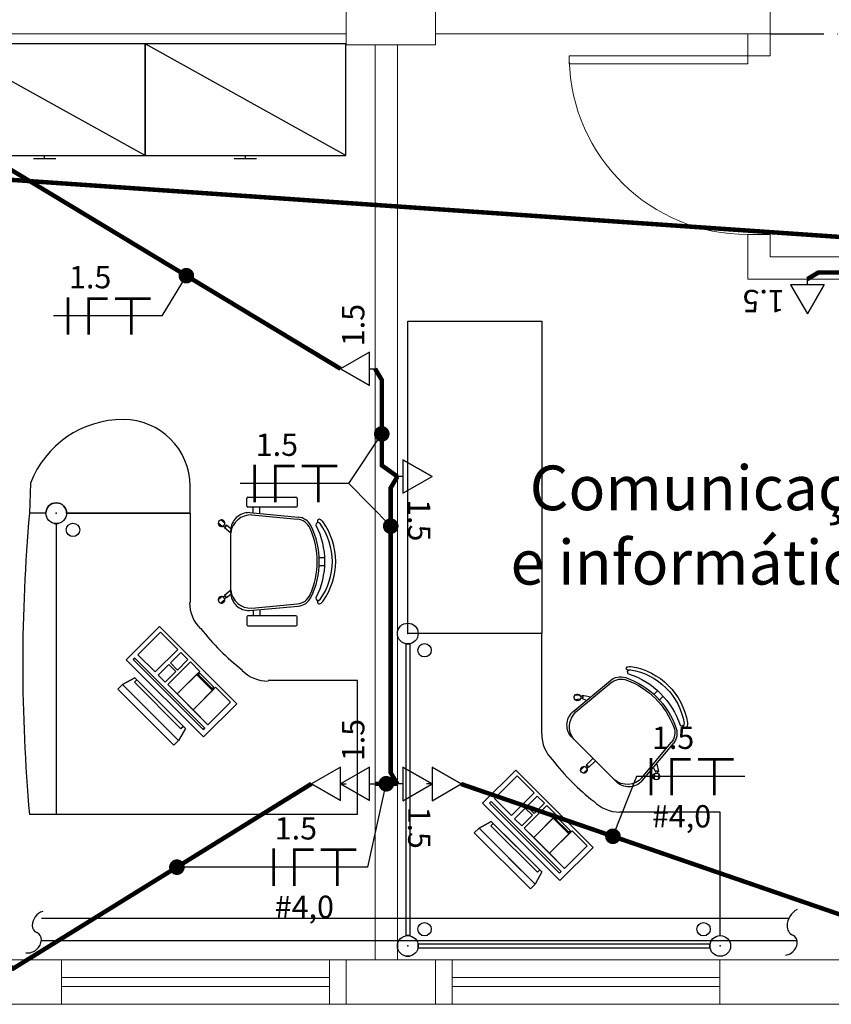
# Model space of a CAD drawing. Units: millimetres. Extents: x 45553 to 70029, y 14083 to 31350.
# Drawn here: x 56260 to 56623, y 14876 to 15317 of the extents above; entities that cross this region are included whole.
import ezdxf

# ---------------------------------------------------------------- set-up
doc = ezdxf.new("R2010")
doc.units = ezdxf.units.MM
doc.header["$LTSCALE"] = 2
doc.header["$MEASUREMENT"] = 0
doc.linetypes.add('ACAD_ISO10W100', pattern=[18, 12, -3, 0, -3])
doc.linetypes.add('DASHED2', pattern=[9.525, 6.35, -3.175])
for name, color, linetype in [('ARQUITETURA', 4, 'Continuous'), ('CIRCUITOS', 7, 'Continuous'), ('ELETRO PERFILADO', 1, 'Continuous'), ('MÓVEIS', 21, 'Continuous'), ('PILAR', 7, 'Continuous'), ('TEXTO', 223, 'Continuous'), ('TOMADAS', 1, 'Continuous'), ('TUB-ELÉTRICA', 5, 'Continuous'), ('VIGAS', 29, 'Continuous')]:
    doc.layers.add(name, color=color, linetype=linetype)
doc.styles.add('ROMANS', font='romans.shx')
doc.styles.add('RSA', font='romans.shx')

# ---------------------------------------------------------------- blocks, each defined once
blk = doc.blocks.new('TOBAIXA')
at = {"layer": 'TOMADAS'}
blk.add_line((0, 2.5), (0, 0), dxfattribs=at)
blk.add_lwpolyline([(-7.5, 2.5), (7.5, 2.5), (0, 15.5)], close=True, dxfattribs=at)
blk.add_lwpolyline([(-7.5, 2.5), (0, 15.5), (-7.5, 2.5)], dxfattribs=at)
at = {"layer": 'TOMADAS', "linetype": 'Continuous', "style": 'ROMANS'}
for tag, p, flags in [('P', (0.13, 19.82), 13), ('N', (10.13, 4.82), 4), ('FP', (0.13, -10.18), 13)]:
    blk.add_attdef(tag, p, '', height=10, dxfattribs=dict(at, flags=flags))
blk = doc.blocks.new('FANETE')
at = {"layer": 'CIRCUITOS', "const_width": 1.2}
for points in [[(0.01, 8.4), (0.01, -8.4)], [(8.61, 7.8), (17.81, 7.8)], [(9.21, 7.2), (9.21, -8.4)], [(21.01, 7.8), (37.01, 7.8)], [(28.41, 7.2), (28.41, -8.4)]]:
    blk.add_lwpolyline(points, dxfattribs=at)
at = {"layer": 'CIRCUITOS', "style": 'ROMANS'}
for tag, p in [('C', (0.45, 12.4)), ('B', (0.45, -22.8))]:
    blk.add_attdef(tag, p, '', height=10, dxfattribs=at)

msp = doc.modelspace()

# ---------------------------------------------------------------- linework, layer by layer
at = {"layer": 'ARQUITETURA', "linetype": 'Continuous', "lineweight": 0}
for p, q in [((56595.82, 15310.71), (56595.82, 15690.71)), ((56405.82, 15310.71), (55920.82, 15310.71)), ((56595.82, 15310.71), (56445.82, 15310.71)), ((56585.82, 15310.71), (56585.82, 15300.71)), ((56595.82, 15310.71), (56595.82, 15300.71)), ((56418.82, 15305.71), (56418.82, 14895.71)), ((56428.82, 15305.71), (56428.82, 14895.71)), ((56595.82, 15300.71), (56585.82, 15300.71)), ((56595.82, 15220.71), (56585.82, 15220.71)), ((56585.82, 15220.71), (56585.82, 15200.71)), ((56595.82, 15220.71), (56595.82, 15210.71)), ((56748.82, 15210.71), (56595.82, 15210.71)), ((56748.82, 15200.71), (56585.82, 15200.71)), ((56278.32, 14895.71), (56223.32, 14895.71)), ((56278.32, 14875.71), (56278.32, 14895.71)), ((56278.32, 14895.71), (56398.32, 14895.71)), ((56415.82, 14895.71), (56398.32, 14895.71)), ((56398.32, 14875.71), (56398.32, 14895.71)), ((56453.32, 14895.71), (56435.82, 14895.71)), ((56453.32, 14875.71), (56453.32, 14895.71)), ((56453.32, 14895.71), (56573.32, 14895.71)), ((56573.32, 14875.71), (56573.32, 14895.71)), ((56628.32, 14895.71), (56573.32, 14895.71)), ((56278.32, 14887.71), (56398.32, 14887.71)), ((56453.32, 14887.71), (56573.32, 14887.71)), ((56278.32, 14883.71), (56398.32, 14883.71)), ((56453.32, 14883.71), (56573.32, 14883.71)), ((56278.32, 14875.71), (56223.32, 14875.71)), ((56278.32, 14875.71), (56398.32, 14875.71)), ((56415.82, 14875.71), (56398.32, 14875.71)), ((56453.32, 14875.71), (56435.82, 14875.71)), ((56453.32, 14875.71), (56573.32, 14875.71)), ((56628.32, 14875.71), (56573.32, 14875.71))]:
    msp.add_line(p, q, dxfattribs=at)
msp.add_lwpolyline([(56505.82, 15300.71), (56505.82, 15297.21), (56585.82, 15297.21), (56585.82, 15300.71)], close=True, dxfattribs=at)
msp.add_arc((56585.82, 15300.71), 80.02, 181.2531, 270, dxfattribs=at)
at = {"layer": 'CIRCUITOS'}
for p, q in [((56323.35, 15184.2), (56334.25, 15202.25)), ((56323.35, 15184.2), (56274.75, 15184.2)), ((56407.03, 15109.11), (56421.82, 15131.35)), ((56407.03, 15109.11), (56358.43, 15109.11)), ((56407.03, 15109.11), (56425.82, 15090.01)), ((56535.93, 14977.77), (56525.38, 14951)), ((56584.53, 14977.77), (56535.93, 14977.77)), ((56415.54, 14937.18), (56423.82, 14974.55)), ((56415.54, 14937.18), (56330.02, 14937.18))]:
    msp.add_line(p, q, dxfattribs=at)
at = {"layer": 'CIRCUITOS', "const_width": 3.5}
for points in [[(56332.5, 15202.25, 1), (56336, 15202.25, 1)], [(56420.07, 15131.35, 1), (56423.57, 15131.35, 1)], [(56424.07, 15090.01, 1), (56427.57, 15090.01, 1)], [(56422.07, 14974.55, 1), (56425.57, 14974.55, 1)], [(56523.63, 14951, 1), (56527.13, 14951, 1)], [(56328.27, 14937.18, 1), (56331.77, 14937.18, 1)]]:
    msp.add_lwpolyline(points, format="xyb", close=True, dxfattribs=at)
at = {"layer": 'ELETRO PERFILADO'}
for p, q in [((56269.29, 14914.35), (56604.22, 14914.35)), ((56269.29, 14904.35), (56607.93, 14904.35))]:
    msp.add_line(p, q, dxfattribs=at)
for centre, radius, start, end in [((56272.04, 14910.86), 6.84, 107.7757, 143.0996), ((56611.85, 14910.63), 8.48, 148.2185, 178.308), ((56612.15, 14910.44), 8.84, 118.7598, 148.2185), ((56271.99, 14910.9), 6.78, 143.0996, 178.5944), ((56268.64, 14910.99), 3.43, 178.5944, 246.9281), ((56607.8, 14910.75), 4.43, 178.308, 245.2472), ((56265.99, 14904.78), 3.32, 357.3106, 66.9281), ((56604.43, 14903.45), 3.61, 349.8482, 65.2472), ((56263.23, 14904.91), 6.09, 309.9563, 357.3106), ((56601.99, 14903.89), 6.09, 315.266, 349.8482), ((56262.96, 14905.23), 6.51, 264.238, 309.9563), ((56601.23, 14904.64), 7.16, 283.4473, 315.266)]:
    msp.add_arc(centre, radius, start, end, dxfattribs=at)
at = {"layer": 'MÓVEIS'}
for p, q in [((56315.74, 15256.16), (56225.74, 15306.16)), ((56315.74, 15306.16), (56225.74, 15306.16)), ((56405.74, 15256.16), (56315.74, 15306.16)), ((56405.74, 15306.16), (56315.74, 15306.16)), ((56315.74, 15306.16), (56315.74, 15256.16)), ((56315.74, 15256.16), (56315.74, 15306.16)), ((56405.74, 15256.16), (56405.74, 15306.16)), ((56225.74, 15256.16), (56315.74, 15256.16)), ((56270.74, 15254.66), (56270.74, 15256.16)), ((56315.74, 15256.16), (56405.74, 15256.16)), ((56360.74, 15254.66), (56360.74, 15256.16)), ((56275.74, 15254.66), (56265.74, 15254.66)), ((56365.74, 15254.66), (56355.74, 15254.66)), ((56433.47, 15041.87), (56433.47, 15181.87)), ((56433.47, 15181.87), (56493.47, 15181.87)), ((56493.47, 15181.87), (56493.47, 15041.87)), ((56264.38, 15109.25, -1.5), (56263.96, 15095.82, -1.5)), ((56335.96, 15095.82, -1.5), (56335.96, 15107.82, -1.5)), ((56361.37, 15098.96, 1.5), (56361.37, 15102.46, 1.5)), ((56361.87, 15102.96, 1.5), (56383.37, 15102.96, 1.5)), ((56383.87, 15102.46, 1.5), (56383.87, 15098.96, 1.5)), ((56383.37, 15098.46, 1.5), (56361.87, 15098.46, 1.5)), ((56362.53, 15096.06, 1.5), (56384.4, 15094.1, 1.5)), ((56364.17, 15095.85, 1.5), (56364.17, 15098.46, 1.5)), ((56367.17, 15095.71, 1.5), (56367.17, 15098.46, 1.5)), ((56271.31, 15095.82, -1.5), (56263.96, 15095.82, -1.5)), ((56271.31, 15095.82, -1.5), (56263.96, 15095.82, -1.5)), ((56280.61, 15095.82, -1.5), (56335.96, 15095.82, -1.5)), ((56335.96, 15095.82, -1.5), (56280.61, 15095.82, -1.5)), ((56335.96, 15095.82, -1.5), (56335.96, 15055.82, -1.5)), ((56351.54, 15091.28, 1.5), (56349.75, 15092.77, 1.5)), ((56363.53, 15095.01, 1.5), (56383.99, 15093.11, 1.5)), ((56276.86, 15091.17, -1.5), (56275.06, 15091.17, -1.5)), ((56275.06, 15091.17, -1.5), (56276.86, 15091.17, -1.5)), ((56275.96, 15091.17, -1.5), (56275.96, 14960.82, -1.5)), ((56350.33, 15089.83, 1.5), (56348.54, 15091.32, 1.5)), ((56351.43, 15089.43, 1.5), (56351.31, 15089.28, 1.5)), ((56354.17, 15086.9, 1.5), (56351.31, 15089.28, 1.5)), ((56352.27, 15090.44, 1.5), (56352.15, 15090.29, 1.5)), ((56354.17, 15088.85, 1.5), (56352.27, 15090.44, 1.5)), ((56354.17, 15060.21, 1.5), (56354.17, 15088.06, 1.5)), ((56393.78, 15075.88, 1.5), (56396.13, 15075.88, 1.5)), ((56393.78, 15072.38, 1.5), (56396.13, 15072.38, 1.5)), ((56354.17, 15061.37, 1.5), (56351.31, 15058.99, 1.5)), ((56350.33, 15058.44, 1.5), (56348.54, 15056.94, 1.5)), ((56351.54, 15056.99, 1.5), (56349.75, 15055.5, 1.5)), ((56351.43, 15058.84, 1.5), (56351.31, 15058.99, 1.5)), ((56352.27, 15057.83, 1.5), (56352.15, 15057.98, 1.5)), ((56354.17, 15059.42, 1.5), (56352.27, 15057.83, 1.5)), ((56362.53, 15052.21, 1.5), (56384.4, 15054.17, 1.5)), ((56363.53, 15053.26, 1.5), (56383.99, 15055.16, 1.5)), ((56364.17, 15052.42, 1.5), (56364.17, 15049.81, 1.5)), ((56367.17, 15052.56, 1.5), (56367.17, 15049.81, 1.5)), ((56361.37, 15049.31, 1.5), (56361.37, 15045.81, 1.5)), ((56383.37, 15049.81, 1.5), (56361.87, 15049.81, 1.5)), ((56383.87, 15045.81, 1.5), (56383.87, 15049.31, 1.5)), ((56322.15, 15045.01, 0.5), (56307.31, 15030.16, 0.5)), ((56356.8, 15010.36, 0.5), (56322.15, 15045.01, 0.5)), ((56356.8, 15010.36, -1.5), (56322.15, 15045.01, -1.5)), ((56361.87, 15045.31, 1.5), (56383.37, 15045.31, 1.5)), ((56312.56, 15032.31, 0.5), (56322.71, 15042.46, 0.5)), ((56322.71, 15042.46, 0.5), (56330.38, 15034.79, 0.5)), ((56493.47, 15041.87), (56433.47, 15041.87)), ((56493.47, 15041.87), (56438.12, 15041.87)), ((56493.47, 14996.87), (56493.47, 15041.87)), ((56330.38, 15034.79, 0.5), (56320.23, 15024.64, 0.5)), ((56432.57, 15037.22), (56432.57, 14906.52)), ((56432.57, 15037.22), (56432.57, 14906.52)), ((56432.57, 15037.22), (56434.37, 15037.22)), ((56434.37, 15037.22), (56432.57, 15037.22)), ((56434.37, 15037.22), (56434.37, 14906.52)), ((56434.37, 15037.22), (56434.37, 14906.52)), ((56307.31, 15030.16, 0.5), (56341.95, 14995.52, 0.5)), ((56310.42, 15030.18, 0.5), (56311.13, 15030.89, 0.5)), ((56341.8, 14998.8, 0.5), (56310.42, 15030.18, 0.5)), ((56311.13, 15030.89, 0.5), (56342.51, 14999.51, 0.5)), ((56320.23, 15024.64, 0.5), (56312.56, 15032.31, 0.5)), ((56327.13, 15028.72, 0.5), (56331.79, 15033.38, 0.5)), ((56334.98, 15030.2, 0.5), (56330.32, 15025.53, 0.5)), ((56331.79, 15033.38, 0.5), (56334.98, 15030.2, 0.5)), ((56321.64, 15023.23, 0.5), (56326.43, 15028.01, 0.5)), ((56325.89, 15018.98, 0.5), (56336.04, 15029.13, 0.5)), ((56326.43, 15028.01, 0.5), (56329.61, 15024.83, 0.5)), ((56330.32, 15025.53, 0.5), (56327.13, 15028.72, 0.5)), ((56336.04, 15029.13, 0.5), (56340.28, 15024.89, 0.5)), ((56311.18, 15022.01, 0.5), (56305.7, 15019.01, 0.5)), ((56311.01, 15020.06, 0.5), (56312.07, 15021.12, 0.5)), ((56322.49, 15010.7, 0.5), (56311.18, 15022.01, 0.5)), ((56332.91, 15000.28, 0.5), (56312.07, 15021.12, 0.5)), ((56324.83, 15020.04, 0.5), (56321.64, 15023.23, 0.5)), ((56329.61, 15024.83, 0.5), (56324.83, 15020.04, 0.5)), ((56340.28, 15024.89, 0.5), (56338.87, 15023.48, 0.5)), ((56338.87, 15023.48, 0.5), (56345.94, 15016.41, 0.5)), ((56339.57, 15023.48, 0.5), (56340.28, 15024.18, 0.5)), ((56345.94, 15017.11, 0.5), (56339.57, 15023.48, 0.5)), ((56340.28, 15024.18, 0.5), (56346.64, 15017.82, 0.5)), ((56303.58, 15016.89, -0.5), (56305.7, 15019.01, 0.5)), ((56305.7, 15019.01, 0.5), (56303.58, 15016.89, 0.5)), ((56328.68, 14991.79, -0.5), (56303.58, 15016.89, -0.5)), ((56328.68, 14991.79, 0.5), (56303.58, 15016.89, 0.5)), ((56305.7, 15019.01, 0.5), (56330.8, 14993.91, 0.5)), ((56330.8, 14993.91, 0.5), (56305.7, 15019.01, 0.5)), ((56331.85, 14999.22, 0.5), (56311.01, 15020.06, 0.5)), ((56324.8, 15008.39, 5.5), (56312.96, 15020.24, 5.5)), ((56343.93, 15000.94, 0.5), (56325.89, 15018.98, 0.5)), ((56345.94, 15016.41, 0.5), (56347.35, 15017.82, 0.5)), ((56346.64, 15017.82, 0.5), (56345.94, 15017.11, 0.5)), ((56347.35, 15017.82, 0.5), (56354.09, 15011.09, 0.5)), ((56410.96, 15020.82, -1.5), (56370.96, 15020.82, -1.5)), ((56410.96, 14960.82, -1.5), (56410.96, 15020.82, -1.5)), ((56507.38, 15006.78), (56524.23, 15020.86)), ((56508.83, 15006.75), (56524.64, 15019.87)), ((56510.52, 15014.27), (56508.2, 15014.07)), ((56510.69, 15012.4), (56508.36, 15012.19)), ((56514.94, 15013.51), (56511.64, 15014.16)), ((56511.66, 15013.97), (56511.64, 15014.16)), ((56511.77, 15012.67), (56511.75, 15012.86)), ((56513.26, 15011.97), (56511.77, 15012.67)), ((56543.74, 15014.61), (56545.4, 15016.27)), ((56546.21, 15012.14), (56547.88, 15013.8)), ((56322.49, 15010.7, 0.5), (56333.81, 14999.39, 0.5)), ((56341.95, 14995.52, 0.5), (56356.8, 15010.36, 0.5)), ((56354.09, 15011.09, 0.5), (56343.93, 15000.94, 0.5)), ((56318.96, 15005.75, 0.5), (56330.8, 14993.91, 0.5)), ((56333.81, 14999.39, 0.5), (56330.8, 14993.91, 0.5)), ((56332.91, 15000.28, 0.5), (56331.85, 14999.22, 0.5)), ((56342.51, 14999.51, 0.5), (56341.8, 14998.8, 0.5)), ((56526.82, 14975.52), (56507.12, 14995.22)), ((56330.8, 14993.91, 0.5), (56328.68, 14991.79, -0.5)), ((56330.8, 14993.91, 0.5), (56328.68, 14991.79, 0.5)), ((56538.35, 14977.22), (56551.48, 14993.04)), ((56538.38, 14975.78), (56552.46, 14992.63)), ((56516.44, 14985.9), (56513.43, 14982.89)), ((56512.51, 14982.26), (56510.86, 14980.61)), ((56513.57, 14982.76), (56513.43, 14982.89)), ((56514.49, 14981.83), (56514.36, 14981.97)), ((56517.5, 14984.84), (56514.49, 14981.83)), ((56543.57, 14981.65), (56544.27, 14980.17)), ((56545.11, 14983.34), (56545.77, 14980.04)), ((56481.86, 14980.69, -1), (56467.01, 14965.84, -1)), ((56472.26, 14967.99, -1), (56482.41, 14978.14, -1)), ((56516.5, 14946.04, -1), (56481.86, 14980.69, -1)), ((56516.5, 14946.04, -3), (56481.86, 14980.69, -3)), ((56481.86, 14980.69, -1), (56481.86, 14980.69, -3)), ((56482.41, 14978.14, -1), (56490.08, 14970.46, -1)), ((56513.84, 14980.93), (56512.19, 14979.28)), ((56544, 14979.09), (56543.79, 14976.76)), ((56544.27, 14980.17), (56544.46, 14980.15)), ((56545.57, 14980.06), (56545.77, 14980.04)), ((56545.88, 14978.92), (56545.67, 14976.6)), ((56479.93, 14960.31, -1), (56472.26, 14967.99, -1)), ((56490.08, 14970.46, -1), (56479.93, 14960.31, -1)), ((56486.83, 14964.39, -1), (56491.5, 14969.05, -1)), ((56491.5, 14969.05, -1), (56494.68, 14965.87, -1)), ((56467.01, 14965.84, -1), (56501.65, 14931.19, -1)), ((56470.12, 14965.85, -1), (56470.83, 14966.56, -1)), ((56501.5, 14934.47, -1), (56470.12, 14965.85, -1)), ((56470.83, 14966.56, -1), (56502.21, 14935.18, -1)), ((56481.34, 14958.9, -1), (56486.13, 14963.68, -1)), ((56485.59, 14954.66, -1), (56495.74, 14964.81, -1)), ((56486.13, 14963.68, -1), (56489.31, 14960.5, -1)), ((56490.02, 14961.21, -1), (56486.83, 14964.39, -1)), ((56494.68, 14965.87, -1), (56490.02, 14961.21, -1)), ((56495.74, 14964.81, -1), (56499.98, 14960.57, -1)), ((56410.96, 14960.82, -1.5), (56263.96, 14960.82, -1.5)), ((56489.31, 14960.5, -1), (56484.53, 14955.72, -1)), ((56499.98, 14960.57, -1), (56498.57, 14959.15, -1)), ((56498.57, 14959.15, -1), (56505.64, 14952.08, -1)), ((56499.27, 14959.15, -1), (56499.98, 14959.86, -1)), ((56505.64, 14952.79, -1), (56499.27, 14959.15, -1)), ((56499.98, 14959.86, -1), (56506.34, 14953.49, -1)), ((56573.47, 14961.87), (56528.47, 14961.87)), ((56573.47, 14906.52), (56573.47, 14961.87)), ((56470.88, 14957.69, -1), (56465.4, 14954.68, -1)), ((56470.71, 14955.73, -1), (56471.77, 14956.79, -1)), ((56491.55, 14934.89, -1), (56470.71, 14955.73, -1)), ((56482.19, 14946.37, -1), (56470.88, 14957.69, -1)), ((56492.61, 14935.95, -1), (56471.77, 14956.79, -1)), ((56484.5, 14944.07, 4), (56472.66, 14955.91, 4)), ((56484.53, 14955.72, -1), (56481.34, 14958.9, -1)), ((56463.28, 14952.56, -2), (56465.4, 14954.68, -1)), ((56465.4, 14954.68, -1), (56463.28, 14952.56, -1)), ((56488.38, 14927.46, -2), (56463.28, 14952.56, -2)), ((56488.38, 14927.46, -1), (56463.28, 14952.56, -1)), ((56465.4, 14954.68, -1), (56490.5, 14929.58, -1)), ((56490.5, 14929.58, -1), (56465.4, 14954.68, -1)), ((56503.64, 14936.61, -1), (56485.59, 14954.66, -1)), ((56505.64, 14952.08, -1), (56507.05, 14953.49, -1)), ((56506.34, 14953.49, -1), (56505.64, 14952.79, -1)), ((56507.05, 14953.49, -1), (56513.79, 14946.76, -1)), ((56482.19, 14946.37, -1), (56493.51, 14935.06, -1)), ((56501.65, 14931.19, -1), (56516.5, 14946.04, -1)), ((56513.79, 14946.76, -1), (56503.64, 14936.61, -1)), ((56516.5, 14946.04, -1), (56516.5, 14946.04, -3)), ((56478.66, 14941.42, -1), (56490.5, 14929.58, -1)), ((56493.51, 14935.06, -1), (56490.5, 14929.58, -1)), ((56492.61, 14935.95, -1), (56491.55, 14934.89, -1)), ((56502.21, 14935.18, -1), (56501.5, 14934.47, -1)), ((56490.5, 14929.58, -1), (56488.38, 14927.46, -2)), ((56490.5, 14929.58, -1), (56488.38, 14927.46, -1)), ((56432.57, 14906.52), (56434.37, 14906.52)), ((56434.37, 14906.52), (56432.57, 14906.52)), ((56428.82, 14900.97), (56428.82, 14902.77)), ((56428.82, 14902.77), (56428.82, 14900.97)), ((56438.12, 14902.77), (56568.82, 14902.77)), ((56438.12, 14902.77), (56568.82, 14902.77)), ((56438.12, 14902.77), (56438.12, 14900.97)), ((56438.12, 14900.97), (56438.12, 14902.77)), ((56568.82, 14902.77), (56568.82, 14900.97)), ((56568.82, 14900.97), (56568.82, 14902.77)), ((56438.12, 14900.97), (56568.82, 14900.97)), ((56438.12, 14900.97), (56568.82, 14900.97)), ((56432.57, 14897.22), (56434.37, 14897.22)), ((56434.37, 14897.22), (56432.57, 14897.22))]:
    msp.add_line(p, q, dxfattribs=at)
at = {"layer": 'MÓVEIS', "extrusion": (0.707107, 0.707107, 0)}
for p, q in [((56303.58, 15016.89, 0.5), (56303.58, 15016.89, -0.5)), ((56328.68, 14991.79, 0.5), (56328.68, 14991.79, -0.5)), ((56463.28, 14952.56, -1), (56463.28, 14952.56, -2)), ((56488.38, 14927.46, -1), (56488.38, 14927.46, -2))]:
    msp.add_line(p, q, dxfattribs=at)
at = {"layer": 'MÓVEIS', "elevation": 1.5}
msp.add_lwpolyline([(56392.29, 15090.44, -0.237888), (56392.29, 15057.83, 0.605717), (56393.7, 15056.75, 0.122717), (56394.17, 15057.13, 0.323529), (56394.17, 15091.13, 0.122717), (56393.7, 15091.52, 0.605717)], format="xyb", close=True, dxfattribs=at)
msp.add_lwpolyline([(56394.17, 15057.13, 0.323529), (56394.17, 15091.13, 0.122717), (56393.7, 15091.52, 0.605717), (56392.29, 15090.44, -0.237888), (56392.29, 15057.83, 0.605717), (56393.7, 15056.75)], format="xyb", dxfattribs=at)
at = {"layer": 'MÓVEIS'}
for centre, radius in [((56275.96, 15095.82, -1.5), 4.65), ((56275.96, 15095.82, -1.5), 4.65), ((56283.46, 15088.32, -1.5), 3), ((56351.47, 15090.12, 1.5), 0.5), ((56351.47, 15058.15, 1.5), 0.5), ((56433.47, 15041.87), 4.65), ((56433.47, 15041.87), 4.65), ((56440.97, 15034.37), 3), ((56440.97, 14909.37), 3), ((56565.97, 14909.37), 3), ((56433.47, 14901.87), 4.65), ((56433.47, 14901.87), 4.65), ((56433.47, 14901.87), 4.65), ((56433.47, 14901.87), 4.65), ((56573.47, 14901.87), 4.65), ((56573.47, 14901.87), 4.65)]:
    msp.add_circle(centre, radius, dxfattribs=at)
for centre, radius, start, end in [((56305.96, 15093.28, -1.5), 44.54, 90, 158.9947), ((56305.96, 15107.82, -1.5), 30, 0, 90), ((56275.96, 15095.82, -1.5), 4.65, 0, 180), ((56361.87, 15102.46, 1.5), 0.5, 90, 180), ((56383.37, 15102.46, 1.5), 0.5, 0, 90), ((56362.17, 15088.06, 1.5), 8, 87.4308, 180), ((56361.87, 15098.96, 1.5), 0.5, 180, 270), ((56383.37, 15098.96, 1.5), 0.5, 270, 0), ((57021.83, 15028.32, 1.5), 760.88, 174.91039, 185.08961), ((56350.04, 15091.3, 1.5), 1.5, 332.7161, 308.5364), ((56363.03, 15086.15, 1.5), 8.87, 86.7478, 174.4075), ((56383.35, 15086.14, 1.5), 7, 24.2639, 84.7001), ((56383.77, 15087.12, 1.5), 7, 26.3953, 84.8788), ((56393.78, 15092.32, 1.5), 0.782, 44.6745, 240.1891), ((56393.17, 15090.38, 1.5), 2.75, 36.5429, 64.8545), ((56370.65, 15074.13, 1.5), 30.52, 324.1238, 35.8762), ((56351.41, 15090.18, 1.5), 0.75, 271.9801, 8.3595), ((56356.71, 15074.13, 1.5), 36.22, 335.7361, 24.2639), ((56357.6, 15074.13, 1.5), 36.22, 333.6047, 26.3953), ((56363.03, 15062.12, 1.5), 8.87, 185.5925, 273.2522), ((56350.04, 15056.97, 1.5), 1.5, 51.4636, 27.2839), ((56351.41, 15058.09, 1.5), 0.75, 351.6405, 88.0199), ((56362.17, 15060.21, 1.5), 8, 180, 272.5692), ((56383.35, 15062.13, 1.5), 7, 275.2999, 335.7361), ((56383.77, 15061.15, 1.5), 7, 275.1212, 333.6047), ((56393.78, 15055.95, 1.5), 0.782, 119.8109, 315.3255), ((56393.17, 15057.88, 1.5), 1.25, 295.1455, 323.1301), ((56393.17, 15057.88, 1.5), 2.75, 295.1455, 323.4571), ((56352.46, 15055.82, 1.5), 16.77, 180, 225), ((56361.87, 15049.31, 1.5), 0.5, 90, 180), ((56383.37, 15049.31, 1.5), 0.5, 0, 90), ((56422.69, 15107.56, 1.5), 103.62, 217.7445, 225), ((56361.87, 15045.81, 1.5), 0.5, 180, 270), ((56383.37, 15045.81, 1.5), 0.5, 270, 0), ((56422.69, 15107.56, 1.5), 103.62, 225, 232.2555), ((56370.96, 15037.32, 1.5), 16.77, 225, 270), ((56509.97, 14996.87), 16.5, 180, 225), ((56580.21, 15048.61), 103.58, 217.7445, 225), ((56580.21, 15048.61), 103.58, 225, 232.2555), ((56528.47, 14978.37), 16.5, 225, 270)]:
    msp.add_arc(centre, radius, start, end, dxfattribs=at)
at = {"layer": 'MÓVEIS', "extrusion": (0, 0, -1)}
for centre, major_axis, start_param, end_param in [((56532.12, 15026.24), (0.553, 0.553), 2.091094, 5.503469), ((56532.97, 15024.67), (0.707, 0.707), 2.97281, 5.15126), ((56533.06, 15024.44), (1.94, 1.94), -1.131925, -0.637793), ((56533.06, 15024.44), (0.884, 0.884), -1.131925, -0.643501), ((56528.62, 14997.02), (20.52, 20.52), -0.625802, 0.625802), ((56528.62, 14997.02), (21.58, 21.58), -0.626158, 0.626158), ((56528.72, 15015.49), (4.95, 4.95), -1.481414, -0.460685), ((56529.11, 15014.49), (4.95, 4.95), -1.478296, -0.423485), ((56519.4, 14987.8), (25.61, 25.61), -0.460685, 0.460685), ((56518.77, 14987.16), (25.61, 25.61), -0.423485, 0.423485), ((56521.06, 14989.46), (25.61, 25.61), -0.467095, 0.467095), ((56509.44, 15013.23), (1.06, 1.06), 0.917107, 6.778276), ((56511.29, 15013.38), (0.354, 0.354), -1.570796, 4.712389), ((56511.21, 15013.37), (0.53, 0.53), -0.142937, 1.5392), ((56512.78, 15000.87), (5.66, 5.66), 3.141593, 4.757231), ((56514.73, 15000.13), (6.27, 6.27), 3.2392, 4.769151), ((56546.09, 14997.51), (4.95, 4.95), 0.423485, 1.478296), ((56547.09, 14997.12), (4.95, 4.95), 0.460685, 1.481414), ((56556.27, 15001.37), (0.707, 0.707), 1.131925, 3.310376), ((56557.84, 15000.52), (0.553, 0.553), 0.779716, 4.192091), ((56556.04, 15001.45), (0.884, 0.884), 0.643501, 1.131925), ((56556.04, 15001.45), (0.884, 0.884), 0.643501, 1.131925), ((56556.04, 15001.45), (1.94, 1.94), 0.637793, 1.131925), ((56512.35, 14980.77), (1.06, 1.06), 0.218975, 6.080144), ((56513.67, 14982.07), (0.354, 0.354), -1.570796, 4.712389), ((56513.61, 14982.01), (0.53, 0.53), -0.841069, 0.841069), ((56531.73, 14983.13), (6.27, 6.27), 1.514034, 3.043985), ((56544.84, 14977.84), (1.06, 1.06), -0.495091, 5.366079), ((56544.98, 14979.69), (0.354, 0.354), -1.570796, 4.712389), ((56544.97, 14979.61), (0.53, 0.53), -1.5392, 0.142937), ((56532.48, 14981.18), (5.66, 5.66), 1.525955, 3.141593)]:
    msp.add_ellipse(centre, major_axis=major_axis, ratio=1, start_param=start_param, end_param=end_param, dxfattribs=at)
at = {"layer": 'MÓVEIS'}
for p in [(56275.96, 15095.82, -1.5), (56275.96, 15090.82, -1.5), (56275.96, 15090.82, -1.5), (56275.96, 15090.82, -1.5), (56433.47, 15041.87), (56433.47, 15041.87), (56433.47, 14901.87), (56433.47, 14901.87), (56433.47, 14901.87), (56433.47, 14901.87), (56573.47, 14901.87), (56573.47, 14901.87)]:
    msp.add_point(p, dxfattribs=at)
for points in [[(56356.8, 15010.36, 0.5), (56322.15, 15045.01, 0.5), (56307.31, 15030.16, 0.5), (56341.95, 14995.52, 0.5)], [(56356.8, 15010.36, 0.5), (56356.8, 15010.36, -1.5), (56322.15, 15045.01, -1.5), (56322.15, 15045.01, 0.5)], [(56330.38, 15034.79, 0.5), (56322.71, 15042.46, 0.5), (56312.56, 15032.31, 0.5), (56320.23, 15024.64, 0.5)], [(56342.51, 14999.51, 0.5), (56311.13, 15030.89, 0.5), (56310.42, 15030.18, 0.5), (56341.8, 14998.8, 0.5)], [(56334.98, 15030.2, 0.5), (56331.79, 15033.38, 0.5), (56327.13, 15028.72, 0.5), (56330.32, 15025.53, 0.5)], [(56329.61, 15024.83, 0.5), (56326.43, 15028.01, 0.5), (56321.64, 15023.23, 0.5), (56324.83, 15020.04, 0.5)], [(56330.19, 15014.81, 0.5), (56340.28, 15024.89, 0.5), (56336.04, 15029.13, 0.5), (56325.89, 15018.98, 0.5)], [(56305.7, 15019.01, 0.5), (56311.18, 15022.01, 0.5), (56333.81, 14999.39, 0.5), (56330.8, 14993.91, 0.5)], [(56345.94, 15016.41, 0.5), (56338.87, 15023.48, 0.5), (56330.19, 15014.81, 0.5), (56337.27, 15007.74, 0.5)], [(56346.64, 15017.82, 0.5), (56340.28, 15024.18, 0.5), (56339.57, 15023.48, 0.5), (56345.94, 15017.11, 0.5)], [(56330.8, 14993.91, 0.5), (56305.7, 15019.01, 0.5), (56303.58, 15016.89, 0.5), (56328.68, 14991.79, 0.5)], [(56337.27, 15007.74, 0.5), (56347.35, 15017.82, 0.5), (56354.09, 15011.09, 0.5), (56343.93, 15000.94, 0.5)], [(56516.5, 14946.04, -1), (56481.86, 14980.69, -1), (56467.01, 14965.84, -1), (56501.65, 14931.19, -1)], [(56490.08, 14970.46, -1), (56482.41, 14978.14, -1), (56472.26, 14967.99, -1), (56479.93, 14960.31, -1)], [(56516.5, 14946.04, -1), (56516.5, 14946.04, -3), (56481.86, 14980.69, -3), (56481.86, 14980.69, -1)], [(56494.68, 14965.87, -1), (56491.5, 14969.05, -1), (56486.83, 14964.39, -1), (56490.02, 14961.21, -1)], [(56502.21, 14935.18, -1), (56470.83, 14966.56, -1), (56470.12, 14965.85, -1), (56501.5, 14934.47, -1)], [(56489.31, 14960.5, -1), (56486.13, 14963.68, -1), (56481.34, 14958.9, -1), (56484.53, 14955.72, -1)], [(56489.9, 14950.48, -1), (56499.98, 14960.57, -1), (56495.74, 14964.81, -1), (56485.59, 14954.66, -1)], [(56505.64, 14952.08, -1), (56498.57, 14959.15, -1), (56489.9, 14950.48, -1), (56496.97, 14943.41, -1)], [(56506.34, 14953.49, -1), (56499.98, 14959.86, -1), (56499.27, 14959.15, -1), (56505.64, 14952.79, -1)], [(56465.4, 14954.68, -1), (56470.88, 14957.69, -1), (56493.51, 14935.06, -1), (56490.5, 14929.58, -1)], [(56490.5, 14929.58, -1), (56465.4, 14954.68, -1), (56463.28, 14952.56, -1), (56488.38, 14927.46, -1)], [(56496.97, 14943.41, -1), (56507.05, 14953.49, -1), (56513.79, 14946.76, -1), (56503.64, 14936.61, -1)]]:
    msp.add_3dface(points, dxfattribs=at)
at = {"layer": 'PILAR', "lineweight": 0}
for points in [[(56405.82, 15325.71), (56405.82, 15305.71), (56445.82, 15305.71), (56445.82, 15325.71)], [(56445.82, 14875.71), (56445.82, 14895.71), (56405.82, 14895.71), (56405.82, 14875.71)], [(56445.82, 14875.71), (56445.82, 14895.71), (56405.82, 14895.71), (56405.82, 14875.71)]]:
    msp.add_lwpolyline(points, close=True, dxfattribs=at)
at = {"layer": 'TUB-ELÉTRICA', "linetype": 'DASHED2', "const_width": 2}
for points in [[(56142.38, 15310.71), (56147.62, 15314.98), (56403.32, 15160.53)], [(56748.82, 15072.96), (56751.82, 15077.96), (56751.82, 15203.71), (56617.48, 15203.71), (56612.48, 15200.71)], [(56428.82, 15112.23), (56421.82, 15117.23), (56421.82, 15155.53), (56418.82, 15160.53)], [(56428.82, 14974.45), (56425.82, 14979.45), (56425.82, 15107.23), (56428.82, 15112.23)], [(56250.82, 14895.71), (56256.68, 14891.74), (56390.32, 14974.55)], [(56418.82, 14974.55), (56428.82, 14974.55)], [(56457.32, 14974.45), (56640.84, 14911.21)]]:
    msp.add_lwpolyline(points, dxfattribs=at)
msp.add_lwpolyline([(56758.82, 15210.54), (56198.97, 15249.12, 0.017202), (56195.87, 15249.22), (55586.79, 15249.22, -0.129238), (55564.66, 15255.04), (55479.36, 15303.21)], format="xyb", dxfattribs=at)
at = {"layer": 'VIGAS', "linetype": 'ACAD_ISO10W100'}
msp.add_line((56595.82, 15310.71), (56745.82, 15310.71), dxfattribs=at)

# ---------------------------------------------------------------- block references
at = {"layer": 'CIRCUITOS'}
for p, values in [((56281.24, 15184.2), {'C': '1.5'}), ((56364.91, 15109.11), {'C': '1.5'}), ((56542.42, 14977.77), {'C': '1.5', 'B': '#4,0'}), ((56373.42, 14937.18), {'C': '1.5', 'B': '#4,0'})]:
    msp.add_blockref('FANETE', p, dxfattribs=at).add_auto_attribs(values)
at = {"layer": 'TOMADAS'}
for p, rotation in [((56612.48, 15200.71), 180), ((56418.82, 15160.53), 90), ((56428.82, 15112.23), 270), ((56418.82, 14974.55), 90), ((56428.82, 14974.45), 270)]:
    msp.add_blockref('TOBAIXA', p, dxfattribs=dict(at, rotation=rotation)).add_auto_attribs({'N': '1.5'})
for p, rotation in [((56405.82, 14974.55), 90), ((56441.82, 14974.45), 270)]:
    msp.add_blockref('TOBAIXA', p, dxfattribs=dict(at, rotation=rotation))

# ---------------------------------------------------------------- texts
at = {"layer": 'TEXTO', "style": 'RSA'}
for s, p in [('Comunicação', (56488.07, 15097.15, 4.5)), ('e informática', (56479.5, 15063.82, 4.5))]:
    msp.add_text(s, height=20, dxfattribs=at).set_placement(p)

doc.saveas('drawing.dxf')
